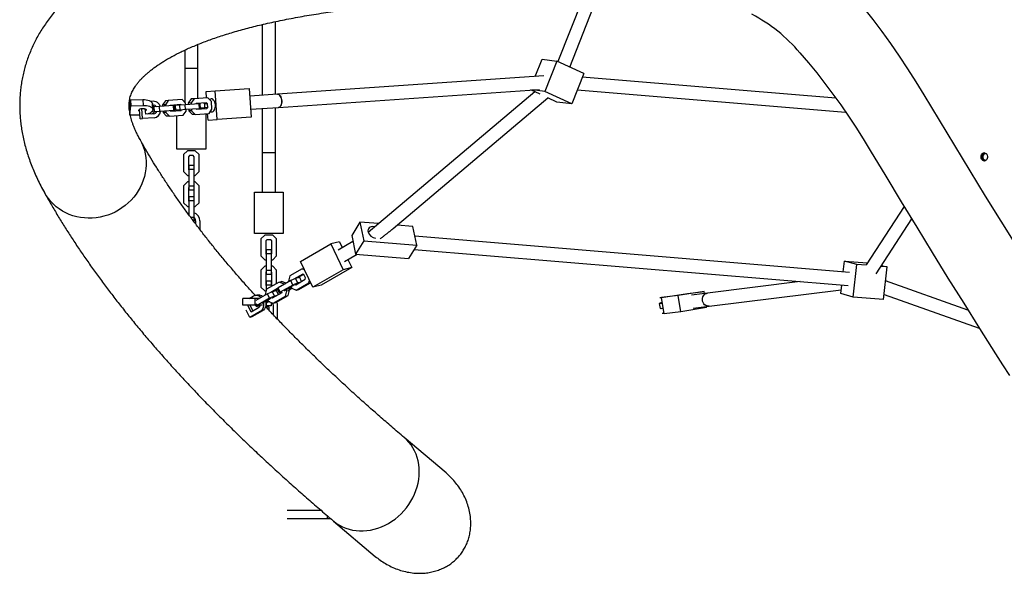
# Model space of a CAD drawing. Units: inches. Extents: x -206 to 164, y -113 to 219.
# Drawn here: x -134 to -87, y -19 to 7 of the extents above; entities that cross this region are included whole.
import ezdxf

# ---------------------------------------------------------------- set-up
doc = ezdxf.new("R2010")
doc.units = ezdxf.units.IN
doc.header["$MEASUREMENT"] = 0
doc.layers.get('0').update_dxf_attribs({"true_color": 0x000000})

msp = doc.modelspace()

# ---------------------------------------------------------------- linework, layer by layer
at = {"color": 18, "linetype": 'Continuous', "lineweight": 25, "true_color": 0x000000}
for p, q in [((-107.073, 8.079), (-108.252, 5.089)), ((-107.68, 4.822), (-106.396, 8.081)), ((-122.396, 6.857), (-122.396, 3.47)), ((-121.766, 3.513), (-121.766, 6.999)), ((-125.473, 4.754), (-125.473, 5.907)), ((-126.103, 5.633), (-126.103, 4.754)), ((-109.327, 4.371), (-109.002, 5.196)), ((-109.002, 5.196), (-108.298, 5.11)), ((-125.473, 4.754), (-126.103, 4.754)), ((-126.103, 4.754), (-126.103, 3.136)), ((-125.473, 3.317), (-125.473, 4.754)), ((-108.298, 5.11), (-108.871, 3.656)), ((-107.011, 4.51), (-108.298, 5.11)), ((-108.912, 4.399), (-121.658, 3.521)), ((-107.011, 4.51), (-107.584, 3.057)), ((-94.947, 3.34), (-107.077, 4.342)), ((-124.641, 3.69), (-123.019, 3.802)), ((-123.019, 3.802), (-122.924, 2.427)), ((-125.658, 3.304), (-125.799, 3.107)), ((-125.658, 3.304), (-125.791, 3.295)), ((-124.993, 3.35), (-125.658, 3.304)), ((-125.084, 3.66), (-124.641, 3.69)), ((-125.062, 3.345), (-125.084, 3.66)), ((-124.826, 3.174), (-124.993, 3.35)), ((-124.546, 2.315), (-124.641, 3.69)), ((-121.658, 3.521), (-122.993, 3.429)), ((-121.615, 2.892), (-109.122, 3.754)), ((-109.356, 3.641), (-117.325, -3.092)), ((-116.129, -2.907), (-108.727, 3.347)), ((-109.098, 3.521), (-109.536, 3.725)), ((-108.871, 3.656), (-109.468, 3.73)), ((-107.584, 3.057), (-108.871, 3.656)), ((-108.288, 3.143), (-108.731, 3.349)), ((-107.318, 3.73), (-94.473, 2.669)), ((-128.756, 2.793), (-128.704, 3.252)), ((-128.738, 2.514), (-128.686, 2.974)), ((-128.704, 3.252), (-128.115, 3.268)), ((-128.704, 3.252), (-128.686, 2.974)), ((-128.686, 2.974), (-128.097, 2.989)), ((-128.121, 2.355), (-128.154, 2.839)), ((-128.115, 3.268), (-128.097, 2.989)), ((-127.74, 3.19), (-127.617, 3.199)), ((-127.632, 2.791), (-127.65, 3.07)), ((-127.646, 3), (-127.604, 3.003)), ((-127.572, 2.916), (-127.64, 2.911)), ((-127.312, 2.934), (-127.572, 2.916)), ((-127.556, 2.68), (-127.572, 2.916)), ((-126.648, 2.98), (-127.312, 2.934)), ((-127.296, 2.698), (-127.312, 2.934)), ((-127.023, 3.21), (-127.165, 3.013)), ((-127.032, 3.022), (-127.165, 3.013)), ((-127.165, 3.013), (-127.16, 2.944)), ((-126.89, 3.219), (-127.032, 3.022)), ((-127.032, 3.022), (-127.027, 2.953)), ((-126.89, 3.219), (-127.023, 3.21)), ((-126.226, 3.265), (-126.89, 3.219)), ((-126.793, 2.989), (-126.808, 2.969)), ((-126.29, 3.024), (-126.793, 2.989)), ((-126.599, 2.983), (-126.648, 2.98)), ((-126.632, 2.744), (-126.648, 2.98)), ((-126.583, 2.747), (-126.599, 2.983)), ((-126.34, 3.001), (-126.55, 2.986)), ((-126.534, 2.751), (-126.55, 2.986)), ((-126.406, 2.996), (-126.423, 3.015)), ((-126.08, 3.019), (-126.34, 3.001)), ((-126.323, 2.765), (-126.34, 3.001)), ((-126.273, 3.005), (-126.29, 3.024)), ((-126.059, 3.089), (-126.226, 3.265)), ((-125.416, 3.065), (-126.08, 3.019)), ((-126.064, 2.783), (-126.08, 3.019)), ((-125.399, 2.829), (-126.064, 2.783)), ((-126.054, 3.021), (-126.059, 3.089)), ((-125.791, 3.295), (-125.932, 3.098)), ((-125.799, 3.107), (-125.932, 3.098)), ((-125.932, 3.098), (-125.927, 3.029)), ((-125.799, 3.107), (-125.794, 3.038)), ((-125.561, 3.074), (-125.576, 3.054)), ((-125.058, 3.109), (-125.561, 3.074)), ((-125.542, 2.799), (-125.039, 2.834)), ((-125.473, 3.061), (-125.473, 3.08)), ((-125.367, 3.068), (-125.416, 3.065)), ((-125.399, 2.829), (-125.416, 3.065)), ((-125.35, 2.832), (-125.399, 2.829)), ((-125.35, 2.832), (-125.367, 3.068)), ((-125.353, 2.864), (-125.143, 2.864)), ((-125.147, 3.054), (-125.191, 3.1)), ((-125.172, 2.825), (-125.135, 2.876)), ((-125.014, 3.063), (-125.147, 3.054)), ((-125.135, 2.876), (-125.147, 3.054)), ((-125.002, 2.886), (-125.135, 2.876)), ((-125.014, 3.063), (-125.058, 3.109)), ((-125.039, 2.834), (-125.002, 2.886)), ((-125.002, 2.886), (-125.014, 3.063)), ((-124.8, 2.801), (-124.826, 3.174)), ((-122.95, 2.8), (-121.615, 2.892)), ((-122.396, 2.839), (-122.396, 0.719)), ((-121.766, 0.719), (-121.766, 2.882)), ((-107.584, 3.057), (-108.288, 3.143)), ((-128.755, 2.782), (-128.738, 2.514)), ((-128.244, 2.527), (-128.738, 2.514)), ((-128.232, 2.348), (-128.263, 2.803)), ((-127.562, 2.394), (-128.121, 2.355)), ((-127.972, 2.563), (-127.99, 2.821)), ((-127.575, 2.59), (-127.972, 2.563)), ((-127.556, 2.68), (-127.693, 2.671)), ((-127.296, 2.698), (-127.556, 2.68)), ((-126.632, 2.744), (-127.296, 2.698)), ((-127.144, 2.709), (-127.139, 2.64)), ((-127.006, 2.649), (-127.139, 2.64)), ((-127.139, 2.64), (-126.972, 2.464)), ((-127.011, 2.718), (-127.006, 2.649)), ((-127.006, 2.649), (-126.839, 2.473)), ((-126.839, 2.473), (-126.972, 2.464)), ((-126.839, 2.473), (-126.174, 2.519)), ((-126.792, 2.733), (-126.774, 2.714)), ((-126.774, 2.714), (-126.271, 2.749)), ((-126.583, 2.747), (-126.632, 2.744)), ((-126.323, 2.765), (-126.534, 2.751)), ((-126.477, 2.735), (-126.477, 2.755)), ((-126.477, 0.896), (-126.477, 2.498)), ((-126.404, 2.74), (-126.389, 2.761)), ((-126.064, 2.783), (-126.323, 2.765)), ((-126.271, 2.749), (-126.256, 2.77)), ((-126.174, 2.519), (-126.033, 2.716)), ((-126.033, 2.716), (-126.038, 2.785)), ((-125.911, 2.794), (-125.906, 2.725)), ((-125.773, 2.734), (-125.906, 2.725)), ((-125.906, 2.725), (-125.739, 2.549)), ((-125.778, 2.803), (-125.773, 2.734)), ((-125.773, 2.734), (-125.606, 2.558)), ((-125.606, 2.558), (-125.739, 2.549)), ((-125.606, 2.558), (-124.942, 2.604)), ((-125.56, 2.818), (-125.542, 2.799)), ((-125.099, 2.593), (-125.099, 0.896)), ((-124.989, 2.285), (-125.011, 2.599)), ((-124.942, 2.604), (-124.8, 2.801)), ((-122.924, 2.427), (-124.546, 2.315)), ((-128.232, 2.348), (-128.121, 2.355)), ((-124.989, 2.285), (-124.546, 2.315)), ((-125.099, 0.896), (-126.477, 0.896)), ((-125.975, 0.817), (-126.162, 0.63)), ((-126.162, 0.63), (-126.162, -0.177)), ((-125.601, 0.817), (-125.975, 0.817)), ((-125.877, 0.581), (-125.926, 0.532)), ((-125.926, 0.532), (-125.926, -0.079)), ((-125.699, 0.581), (-125.877, 0.581)), ((-125.65, 0.532), (-125.699, 0.581)), ((-125.65, -0.079), (-125.65, 0.532)), ((-125.414, 0.63), (-125.601, 0.817)), ((-125.414, -0.177), (-125.414, 0.63)), ((-121.766, 0.719), (-122.396, 0.719)), ((-122.396, 0.719), (-122.396, -1.171)), ((-121.766, -1.171), (-121.766, 0.719)), ((-125.906, 0.108), (-125.906, -0.079)), ((-125.67, 0.108), (-125.906, 0.108)), ((-125.67, 0.108), (-125.67, -0.079)), ((-126.162, -0.177), (-125.975, -0.364)), ((-125.975, -0.364), (-125.906, -0.364)), ((-125.926, -0.079), (-125.906, -0.099)), ((-125.906, -0.079), (-125.906, -0.886)), ((-125.67, -0.079), (-125.906, -0.079)), ((-125.67, -0.079), (-125.67, -0.886)), ((-125.67, -0.099), (-125.65, -0.079)), ((-125.67, -0.364), (-125.601, -0.364)), ((-125.601, -0.364), (-125.414, -0.177)), ((-125.975, -0.679), (-126.162, -0.866)), ((-126.162, -0.866), (-126.162, -1.673)), ((-125.906, -0.679), (-125.975, -0.679)), ((-125.906, -0.886), (-125.906, -1.073)), ((-125.67, -0.886), (-125.906, -0.886)), ((-125.601, -0.679), (-125.67, -0.679)), ((-125.67, -0.886), (-125.67, -1.073)), ((-125.414, -0.866), (-125.601, -0.679)), ((-125.414, -1.673), (-125.414, -0.866)), ((-125.906, -0.945), (-125.926, -0.964)), ((-125.926, -0.964), (-125.926, -1.575)), ((-125.67, -1.073), (-125.906, -1.073)), ((-125.906, -1.388), (-125.906, -1.575)), ((-125.67, -1.388), (-125.906, -1.388)), ((-125.65, -0.964), (-125.67, -0.945)), ((-125.67, -1.388), (-125.67, -1.575)), ((-125.65, -1.575), (-125.65, -0.964)), ((-122.77, -3.14), (-122.77, -1.171)), ((-122.77, -1.171), (-121.392, -1.171)), ((-121.392, -1.171), (-121.392, -3.14)), ((-126.162, -1.673), (-125.975, -1.86)), ((-125.975, -1.86), (-125.906, -1.86)), ((-125.926, -1.575), (-125.906, -1.595)), ((-125.906, -1.575), (-125.906, -2.252)), ((-125.67, -1.575), (-125.906, -1.575)), ((-125.67, -1.575), (-125.67, -2.382)), ((-125.67, -1.595), (-125.65, -1.575)), ((-125.67, -1.86), (-125.601, -1.86)), ((-125.601, -1.86), (-125.414, -1.673)), ((-91.677, -1.851), (-93.497, -4.651)), ((-125.67, -2.382), (-125.809, -2.382)), ((-125.67, -2.382), (-125.67, -2.569)), ((-125.581, -2.539), (-125.581, -2.687)), ((-125.385, -2.539), (-125.385, -2.944)), ((-117.723, -2.598), (-118.112, -3.241)), ((-116.828, -2.672), (-117.723, -2.598)), ((-117.723, -2.598), (-117.538, -3.489)), ((-115.186, -2.809), (-115.94, -2.746)), ((-115.001, -3.701), (-115.186, -2.809)), ((-93.019, -5.071), (-91.314, -2.449)), ((-121.392, -3.14), (-122.77, -3.14)), ((-122.268, -3.219), (-122.455, -3.406)), ((-121.894, -3.219), (-122.268, -3.219)), ((-121.707, -3.406), (-121.894, -3.219)), ((-118.112, -3.241), (-117.927, -4.132)), ((-94.296, -5.01), (-115.089, -3.277)), ((-122.455, -3.406), (-122.455, -4.212)), ((-122.17, -3.455), (-122.219, -3.504)), ((-122.219, -3.504), (-122.219, -4.114)), ((-121.992, -3.455), (-122.17, -3.455)), ((-121.943, -3.504), (-121.992, -3.455)), ((-121.943, -4.114), (-121.943, -3.504)), ((-121.707, -4.212), (-121.707, -3.406)), ((-120.564, -4.478), (-119.107, -3.643)), ((-118.696, -3.543), (-119.107, -3.643)), ((-119.107, -3.643), (-118.523, -4.879)), ((-118.052, -3.529), (-118.766, -3.938)), ((-118.696, -3.543), (-118.564, -3.822)), ((-117.538, -3.489), (-117.927, -4.132)), ((-117.538, -3.489), (-115.001, -3.701)), ((-115.001, -3.701), (-115.391, -4.343)), ((-122.455, -4.212), (-122.268, -4.4)), ((-122.219, -4.114), (-122.199, -4.134)), ((-122.199, -3.927), (-122.199, -4.114)), ((-121.963, -3.927), (-122.199, -3.927)), ((-122.199, -4.114), (-122.199, -4.921)), ((-121.963, -4.114), (-122.199, -4.114)), ((-121.963, -3.927), (-121.963, -4.114)), ((-121.963, -4.114), (-121.963, -4.921)), ((-121.963, -4.134), (-121.943, -4.114)), ((-121.894, -4.4), (-121.707, -4.212)), ((-118.453, -4.484), (-117.849, -4.139)), ((-117.927, -4.132), (-115.391, -4.343)), ((-115.126, -3.906), (-94.348, -5.637)), ((-122.268, -4.4), (-122.199, -4.4)), ((-121.963, -4.4), (-121.894, -4.4)), ((-119.98, -5.713), (-120.564, -4.478)), ((-118.294, -4.393), (-118.112, -4.779)), ((-94.589, -4.985), (-94.531, -4.462)), ((-94.531, -4.462), (-93.433, -4.554)), ((-93.94, -4.623), (-94.531, -4.462)), ((-94.113, -6.185), (-93.94, -4.623)), ((-93.487, -4.661), (-93.94, -4.623)), ((-92.758, -4.671), (-92.491, -4.744)), ((-122.268, -4.715), (-122.455, -4.902)), ((-122.455, -4.902), (-122.455, -5.708)), ((-122.199, -4.715), (-122.268, -4.715)), ((-122.199, -4.98), (-122.219, -5)), ((-122.219, -5), (-122.219, -5.611)), ((-122.199, -4.921), (-122.199, -5.108)), ((-121.963, -4.921), (-122.199, -4.921)), ((-121.963, -5.108), (-122.199, -5.108)), ((-121.894, -4.715), (-121.963, -4.715)), ((-121.963, -4.921), (-121.963, -5.108)), ((-121.943, -5), (-121.963, -4.98)), ((-121.943, -5.611), (-121.943, -5)), ((-121.707, -4.902), (-121.894, -4.715)), ((-121.707, -5.538), (-121.707, -4.902)), ((-121.081, -5.179), (-121.14, -5.427)), ((-120.484, -4.838), (-121.081, -5.179)), ((-120.456, -5.091), (-120.875, -5.331)), ((-120.415, -5.108), (-120.706, -5.275)), ((-120.484, -4.838), (-120.403, -4.818)), ((-120.373, -4.883), (-120.484, -4.838)), ((-120.399, -5.114), (-120.456, -5.091)), ((-120.324, -5.274), (-120.399, -5.114)), ((-118.523, -4.879), (-119.98, -5.713)), ((-118.112, -4.779), (-119.569, -5.613)), ((-118.112, -4.779), (-118.523, -4.879)), ((-92.491, -4.744), (-92.79, -4.719)), ((-92.664, -6.306), (-92.491, -4.744)), ((-122.219, -5.611), (-122.199, -5.63)), ((-122.199, -5.423), (-122.199, -5.611)), ((-121.963, -5.423), (-122.199, -5.423)), ((-122.199, -5.611), (-122.199, -5.859)), ((-121.963, -5.611), (-122.199, -5.611)), ((-121.591, -5.472), (-122.188, -5.814)), ((-121.963, -5.423), (-121.963, -5.611)), ((-121.963, -5.611), (-121.963, -5.684)), ((-121.963, -5.63), (-121.943, -5.611)), ((-121.033, -5.4), (-121.63, -5.742)), ((-121.591, -5.472), (-121.468, -5.442)), ((-121.373, -5.56), (-121.591, -5.472)), ((-120.933, -5.612), (-121.53, -5.954)), ((-121.256, -5.528), (-121.468, -5.442)), ((-121.373, -5.56), (-121.269, -5.535)), ((-121.36, -5.587), (-121.373, -5.56)), ((-120.882, -5.623), (-121.335, -5.882)), ((-121.14, -5.427), (-121.127, -5.454)), ((-120.797, -5.297), (-121.033, -5.4)), ((-120.933, -5.612), (-121.033, -5.4)), ((-120.697, -5.509), (-120.933, -5.612)), ((-120.858, -5.612), (-120.882, -5.623)), ((-120.814, -5.588), (-120.791, -5.597)), ((-120.602, -5.249), (-120.797, -5.297)), ((-120.697, -5.509), (-120.797, -5.297)), ((-120.791, -5.597), (-120.339, -5.338)), ((-120.764, -5.85), (-120.167, -5.509)), ((-120.593, -5.483), (-120.697, -5.509)), ((-120.64, -5.82), (-120.081, -5.5)), ((-120.513, -5.438), (-120.602, -5.249)), ((-120.339, -5.338), (-120.324, -5.274)), ((-120.167, -5.509), (-120.136, -5.382)), ((-120.167, -5.509), (-120.086, -5.489)), ((-119.569, -5.613), (-119.98, -5.713)), ((-96.646, -5.446), (-101.083, -5.998)), ((-94.704, -6.024), (-94.658, -5.611)), ((-88.619, -6.817), (-92.565, -5.416)), ((-122.654, -6.097), (-122.756, -6.122)), ((-122.141, -6.034), (-122.706, -6.357)), ((-122.455, -5.708), (-122.268, -5.896)), ((-122.268, -5.896), (-122.208, -5.896)), ((-122.188, -5.814), (-122.248, -6.061)), ((-122.248, -6.061), (-122.235, -6.088)), ((-121.905, -5.931), (-122.141, -6.034)), ((-122.041, -6.246), (-122.141, -6.034)), ((-121.658, -5.779), (-121.983, -5.965)), ((-121.71, -5.883), (-121.905, -5.931)), ((-121.804, -6.143), (-121.905, -5.931)), ((-121.899, -6.231), (-121.447, -5.972)), ((-121.66, -5.821), (-121.814, -5.909)), ((-121.7, -6.117), (-121.804, -6.143)), ((-121.748, -6.454), (-121.151, -6.113)), ((-121.621, -6.072), (-121.71, -5.883)), ((-121.63, -5.742), (-121.671, -5.797)), ((-121.571, -6.009), (-121.671, -5.797)), ((-121.53, -5.954), (-121.63, -5.742)), ((-121.53, -5.954), (-121.571, -6.009)), ((-121.571, -6.009), (-121.467, -5.984)), ((-121.447, -5.972), (-121.44, -5.946)), ((-121.335, -5.882), (-121.339, -5.888)), ((-121.274, -6.143), (-121.215, -5.895)), ((-121.274, -6.143), (-121.151, -6.113)), ((-121.215, -5.895), (-121.245, -5.831)), ((-121.215, -5.895), (-121.092, -5.865)), ((-121.151, -6.113), (-121.092, -5.865)), ((-121.092, -5.865), (-121.137, -5.769)), ((-121.119, -5.806), (-120.994, -5.735)), ((-121.104, -5.838), (-120.975, -5.764)), ((-121.012, -5.698), (-120.982, -5.762)), ((-120.982, -5.762), (-120.764, -5.85)), ((-120.764, -5.85), (-120.64, -5.82)), ((-103.286, -6.216), (-102.043, -6.015)), ((-102.49, -6.117), (-103.286, -6.216)), ((-101.247, -5.916), (-102.49, -6.117)), ((-102.369, -6.895), (-102.49, -6.117)), ((-102.043, -6.015), (-101.247, -5.916)), ((-101.083, -5.998), (-101.847, -6.093)), ((-101.232, -6.017), (-101.247, -5.916)), ((-101.006, -6.623), (-94.683, -5.836)), ((-94.113, -6.185), (-94.704, -6.024)), ((-92.636, -6.059), (-88.081, -7.676)), ((-123.322, -6.571), (-123.322, -6.256)), ((-122.731, -6.256), (-123.322, -6.256)), ((-122.731, -6.571), (-123.322, -6.571)), ((-122.93, -6.903), (-123.087, -6.571)), ((-123.014, -6.256), (-122.832, -6.152)), ((-122.84, -6.852), (-122.973, -6.571)), ((-122.528, -6.256), (-122.731, -6.256)), ((-122.731, -6.571), (-122.731, -6.256)), ((-122.649, -6.571), (-122.731, -6.571)), ((-122.679, -6.643), (-122.713, -6.571)), ((-122.638, -6.588), (-122.679, -6.643)), ((-122.638, -6.588), (-122.672, -6.516)), ((-122.041, -6.246), (-122.638, -6.588)), ((-122.374, -6.571), (-122.594, -6.571)), ((-121.99, -6.257), (-122.41, -6.498)), ((-122.221, -6.437), (-122.102, -6.369)), ((-122.216, -6.475), (-122.083, -6.398)), ((-122.199, -6.465), (-122.199, -6.604)), ((-122.12, -6.332), (-122.089, -6.396)), ((-122.037, -6.417), (-122.115, -6.417)), ((-122.089, -6.396), (-121.871, -6.484)), ((-121.804, -6.143), (-122.041, -6.246)), ((-121.965, -6.247), (-121.99, -6.257)), ((-121.963, -6.447), (-121.963, -6.604)), ((-121.922, -6.222), (-121.899, -6.231)), ((-121.874, -6.575), (-121.874, -7.027)), ((-121.871, -6.484), (-121.274, -6.143)), ((-121.871, -6.484), (-121.748, -6.454)), ((-121.677, -6.575), (-121.677, -7.234)), ((-103.393, -6.496), (-103.245, -6.478)), ((-103.3, -6.479), (-103.393, -6.496)), ((-103.393, -6.496), (-103.357, -6.73)), ((-103.286, -6.217), (-103.369, -6.227)), ((-103.249, -6.45), (-103.331, -6.46)), ((-103.246, -6.47), (-103.3, -6.479)), ((-103.165, -6.994), (-103.286, -6.216)), ((-103.094, -6.185), (-103.114, -6.187)), ((-92.664, -6.306), (-94.113, -6.185)), ((-122.993, -7.163), (-123.159, -6.81)), ((-122.49, -6.876), (-122.993, -7.163)), ((-122.573, -6.699), (-122.93, -6.903)), ((-122.387, -6.851), (-122.89, -7.138)), ((-122.679, -6.643), (-122.495, -6.599)), ((-122.387, -6.851), (-122.49, -6.876)), ((-122.081, -6.663), (-122.216, -6.663)), ((-121.963, -6.604), (-122.199, -6.604)), ((-122.081, -6.663), (-122.081, -6.808)), ((-103.357, -6.73), (-103.209, -6.711)), ((-103.288, -6.732), (-103.207, -6.722)), ((-103.25, -6.966), (-103.171, -6.956)), ((-102.369, -6.895), (-103.165, -6.994)), ((-101.127, -6.694), (-102.369, -6.895)), ((-101.769, -6.718), (-101.006, -6.623)), ((-101.127, -6.694), (-101.135, -6.639)), ((-122.89, -7.138), (-122.993, -7.163)), ((-113.599, -14.606), (-115.596, -12.915)), ((-119.569, -16.407), (-121.2, -16.407)), ((-119.27, -16.801), (-121.2, -16.801)), ((-119.27, -16.801), (-119.27, -16.663)), ((-118.979, -16.911), (-116.982, -18.602))]:
    msp.add_line(p, q, dxfattribs=at)
for points in [[(-94.517, 8.753), (-94.061, 8.215), (-93.612, 7.665), (-93.173, 7.103), (-92.742, 6.529), (-92.321, 5.944), (-91.909, 5.348), (-91.506, 4.741), (-91.113, 4.123), (-90.729, 3.495)], [(-96.665, 5.509), (-96.258, 5.03), (-95.859, 4.541), (-95.468, 4.04), (-95.085, 3.53), (-94.71, 3.009), (-94.343, 2.479), (-93.985, 1.938), (-93.635, 1.389), (-93.293, 0.83)], [(-124.873, 2.7), (-124.851, 2.686), (-124.813, 2.674), (-124.774, 2.677), (-124.738, 2.694), (-124.705, 2.725), (-124.677, 2.768), (-124.656, 2.821), (-124.642, 2.883), (-124.636, 2.949), (-124.639, 3.017), (-124.65, 3.083), (-124.668, 3.146), (-124.694, 3.2), (-124.725, 3.245), (-124.76, 3.278), (-124.798, 3.297), (-124.837, 3.302)], [(-121.615, 2.892), (-121.596, 2.896), (-121.559, 2.913), (-121.526, 2.944), (-121.499, 2.987), (-121.477, 3.04), (-121.464, 3.102), (-121.458, 3.168), (-121.461, 3.236), (-121.471, 3.302), (-121.49, 3.365), (-121.515, 3.419), (-121.546, 3.464), (-121.582, 3.497), (-121.619, 3.516), (-121.658, 3.521)], [(-121.658, 3.521), (-121.641, 3.521), (-121.603, 3.51), (-121.566, 3.484), (-121.532, 3.446), (-121.504, 3.397), (-121.481, 3.339), (-121.466, 3.274), (-121.458, 3.207)], [(-90.729, 3.495), (-89.999, 2.279), (-89.266, 1.066), (-88.53, -0.144), (-87.79, -1.35), (-87.048, -2.553), (-86.302, -3.753), (-85.554, -4.95), (-84.802, -6.144)], [(-128.256, 2.698), (-128.277, 2.711), (-128.295, 2.732), (-128.3, 2.755), (-128.29, 2.778), (-128.267, 2.8), (-128.232, 2.819), (-128.188, 2.833), (-128.139, 2.841), (-128.089, 2.842), (-128.041, 2.837), (-128, 2.825), (-127.97, 2.808), (-127.951, 2.787), (-127.947, 2.764)], [(-128.115, 3.268), (-128.031, 3.266), (-127.949, 3.258), (-127.874, 3.243), (-127.806, 3.222), (-127.749, 3.195), (-127.703, 3.164), (-127.671, 3.129), (-127.654, 3.091), (-127.65, 3.07)], [(-128.097, 2.989), (-128.013, 2.988), (-127.931, 2.98), (-127.855, 2.965), (-127.788, 2.944), (-127.731, 2.917), (-127.685, 2.886), (-127.653, 2.85), (-127.636, 2.812), (-127.633, 2.772), (-127.644, 2.732), (-127.671, 2.693), (-127.711, 2.656), (-127.764, 2.622), (-127.828, 2.592), (-127.897, 2.568)], [(-127.617, 3.199), (-127.552, 3.196), (-127.488, 3.177), (-127.428, 3.144), (-127.374, 3.097), (-127.328, 3.039), (-127.293, 2.972), (-127.28, 2.936)], [(-121.458, 3.207), (-121.459, 3.139), (-121.469, 3.075), (-121.486, 3.016), (-121.51, 2.967), (-121.54, 2.929), (-121.575, 2.904), (-121.612, 2.893), (-121.615, 2.892)], [(-93.293, 0.83), (-92.556, -0.398), (-91.816, -1.622), (-91.073, -2.843), (-90.327, -4.061), (-89.577, -5.276), (-88.825, -6.487), (-88.069, -7.695), (-87.31, -8.9)], [(-87.734, 0.661), (-87.763, 0.675), (-87.799, 0.679), (-87.834, 0.668), (-87.865, 0.645), (-87.89, 0.61), (-87.905, 0.568), (-87.911, 0.522)], [(-87.911, 0.522), (-87.905, 0.475), (-87.89, 0.433), (-87.865, 0.399), (-87.834, 0.375), (-87.799, 0.365), (-87.763, 0.368), (-87.734, 0.382)], [(-125.962, -2.175), (-125.943, -2.167), (-125.906, -2.153)], [(-117.01, -2.826), (-117.056, -2.818), (-117.119, -2.815), (-117.179, -2.824), (-117.231, -2.844), (-117.275, -2.875), (-117.307, -2.914), (-117.328, -2.961), (-117.336, -3.013), (-117.331, -3.068)], [(-101.006, -6.623), (-101.043, -6.625), (-101.105, -6.617), (-101.164, -6.594), (-101.217, -6.558), (-101.263, -6.51), (-101.298, -6.453), (-101.322, -6.39), (-101.332, -6.323), (-101.329, -6.255), (-101.313, -6.189), (-101.284, -6.13), (-101.244, -6.079), (-101.194, -6.038), (-101.138, -6.011), (-101.083, -5.998)], [(-101.006, -6.623), (-101.048, -6.625), (-101.109, -6.615), (-101.168, -6.592), (-101.221, -6.555), (-101.266, -6.506), (-101.3, -6.449), (-101.323, -6.385), (-101.332, -6.317), (-101.328, -6.249), (-101.311, -6.184), (-101.281, -6.125), (-101.24, -6.075), (-101.19, -6.036), (-101.133, -6.009), (-101.083, -5.998)], [(-122.231, -6.395), (-122.217, -6.469), (-122.215, -6.547), (-122.226, -6.624), (-122.25, -6.694), (-122.286, -6.758), (-122.332, -6.81), (-122.387, -6.851)], [(-121.902, -6.472), (-121.881, -6.521), (-121.874, -6.575)], [(-121.704, -6.429), (-121.685, -6.496), (-121.677, -6.575)], [(-87.31, -8.9), (-86.972, -9.424), (-86.625, -9.939)]]:
    msp.add_lwpolyline(points, dxfattribs=at)
at = {"color": 8, "linetype": 'Continuous', "lineweight": 25, "true_color": 0x808080}
for points in [[(-128.242, 1.354), (-128.236, 1.342), (-128.156, 1.181), (-128.088, 1.015), (-128.034, 0.843), (-127.993, 0.667), (-127.966, 0.489), (-127.952, 0.308), (-127.952, 0.126), (-127.966, -0.057), (-127.993, -0.238), (-128.034, -0.418), (-128.088, -0.595), (-128.156, -0.769), (-128.236, -0.938), (-128.328, -1.102), (-128.432, -1.259), (-128.547, -1.409), (-128.673, -1.551), (-128.809, -1.685), (-128.954, -1.809), (-129.107, -1.922), (-129.268, -2.026), (-129.436, -2.118), (-129.609, -2.198), (-129.788, -2.266), (-129.97, -2.321), (-130.156, -2.364), (-130.343, -2.394), (-130.531, -2.41)], [(-130.531, -2.41), (-130.72, -2.413), (-130.907, -2.403), (-131.093, -2.379), (-131.275, -2.343), (-131.453, -2.293), (-131.627, -2.231), (-131.795, -2.156), (-131.956, -2.07), (-132.109, -1.972), (-132.254, -1.863), (-132.39, -1.743), (-132.515, -1.614), (-132.631, -1.476), (-132.735, -1.33), (-132.82, -1.188)], [(-118.979, -16.911), (-118.966, -16.923), (-118.835, -17.022), (-118.696, -17.11), (-118.55, -17.187), (-118.397, -17.251), (-118.237, -17.303), (-118.073, -17.343), (-117.905, -17.369), (-117.733, -17.382), (-117.559, -17.382), (-117.384, -17.369), (-117.208, -17.343), (-117.032, -17.303), (-116.858, -17.251), (-116.686, -17.187), (-116.517, -17.11), (-116.352, -17.022), (-116.193, -16.923), (-116.039, -16.812), (-115.892, -16.692), (-115.752, -16.562), (-115.621, -16.423), (-115.498, -16.276), (-115.385, -16.122), (-115.282, -15.962), (-115.19, -15.796), (-115.109, -15.625), (-115.04, -15.45), (-114.982, -15.273), (-114.937, -15.094), (-114.905, -14.913), (-114.885, -14.733), (-114.878, -14.553), (-114.884, -14.376), (-114.902, -14.201), (-114.934, -14.031), (-114.978, -13.865), (-115.034, -13.704), (-115.102, -13.55), (-115.182, -13.403), (-115.273, -13.265), (-115.375, -13.135), (-115.487, -13.014), (-115.596, -12.915)]]:
    msp.add_lwpolyline(points, dxfattribs=at)
at = {"color": 18, "linetype": 'Continuous', "lineweight": 25, "true_color": 0x000000}
msp.add_lwpolyline([(-87.991, 0.522), (-87.986, 0.575), (-87.969, 0.624), (-87.943, 0.666), (-87.91, 0.696), (-87.871, 0.714), (-87.83, 0.718), (-87.79, 0.707), (-87.754, 0.682), (-87.724, 0.646), (-87.702, 0.6), (-87.691, 0.548), (-87.691, 0.495), (-87.702, 0.443), (-87.724, 0.397), (-87.754, 0.361), (-87.79, 0.336), (-87.83, 0.325), (-87.871, 0.329), (-87.91, 0.347), (-87.943, 0.378), (-87.969, 0.419), (-87.986, 0.469)], close=True, dxfattribs=at)
for centre, radius, start, end in [((-102.644, 0.415), 7.855, 40.4297, 62.0176), ((-124.823, 3.178), 0.125, 96.4657, 135.9839), ((-127.721, 2.817), 0.182, 32.9418, 65.0886), ((-127.599, 2.837), 0.166, 31.6331, 91.6337), ((-128.023, 2.785), 0.0794, 300.3434, 344.8461), ((-127.704, 2.747), 0.166, 276.2522, 336.2528), ((-127.593, 2.755), 0.166, 276.2522, 336.2528), ((-127.608, 2.737), 0.346, 277.6401, 353.9515), ((-87.757, 0.541), 0.185, 108.3586, 185.8633), ((-87.757, 0.503), 0.185, 174.1367, 251.6414), ((-125.788, -2.539), 0.404, 0, 72.9814), ((-125.788, -2.539), 0.207, 0, 55.1501), ((-116.923, -2.949), 0.425, 196.2584, 263.8228), ((-122.684, -6.431), 0.316, 43.466, 117.9919), ((-122.586, -6.413), 0.323, 49.2206, 102.1232), ((-122.671, -6.542), 0.185, 301.9152, 350.9383), ((-122.703, -6.549), 0.39, 303.2077, 14.7661)]:
    msp.add_arc(centre, radius, start, end, dxfattribs=at)
for points, knots in [([(-110.82, 13.286), (-110.936, 13.285), (-111.272, 13.28), (-111.824, 13.268), (-112.474, 13.25), (-113.115, 13.227), (-113.75, 13.2), (-114.377, 13.168), (-114.996, 13.132), (-115.607, 13.091), (-116.211, 13.046), (-116.806, 12.996), (-117.394, 12.941), (-117.973, 12.882), (-118.544, 12.818), (-119.107, 12.749), (-119.662, 12.676), (-120.208, 12.597), (-120.746, 12.514), (-121.275, 12.426), (-121.796, 12.333), (-122.308, 12.234), (-122.811, 12.131), (-123.305, 12.023), (-123.791, 11.909), (-124.268, 11.79), (-124.736, 11.666), (-125.195, 11.536), (-125.644, 11.4), (-126.085, 11.258), (-126.516, 11.111), (-126.937, 10.958), (-127.349, 10.799), (-127.751, 10.633), (-128.142, 10.461), (-128.523, 10.283), (-128.893, 10.099), (-129.251, 9.908), (-129.598, 9.712), (-129.933, 9.509), (-130.255, 9.3), (-130.564, 9.086), (-130.86, 8.866), (-131.142, 8.641), (-131.41, 8.412), (-131.665, 8.177), (-131.906, 7.939), (-132.133, 7.696), (-132.346, 7.45), (-132.545, 7.2), (-132.731, 6.946), (-132.904, 6.69), (-133.064, 6.429), (-133.211, 6.166), (-133.345, 5.9), (-133.466, 5.631), (-133.575, 5.359), (-133.671, 5.084), (-133.755, 4.807), (-133.827, 4.527), (-133.887, 4.245), (-133.934, 3.961), (-133.969, 3.674), (-133.992, 3.386), (-134.003, 3.096), (-134.001, 2.803), (-133.987, 2.509), (-133.961, 2.213), (-133.923, 1.915), (-133.872, 1.615), (-133.808, 1.313), (-133.732, 1.008), (-133.643, 0.702), (-133.54, 0.393), (-133.425, 0.082), (-133.295, -0.232), (-133.152, -0.547), (-132.995, -0.867), (-132.879, -1.08), (-132.82, -1.188)], [0, 0, 0, 0, 0.007172, 0.020924, 0.034684, 0.048455, 0.062239, 0.076036, 0.089846, 0.10367, 0.117509, 0.131365, 0.145237, 0.159126, 0.173035, 0.186963, 0.200911, 0.214882, 0.228875, 0.242892, 0.256934, 0.271001, 0.285096, 0.299218, 0.313369, 0.327548, 0.341756, 0.355992, 0.370256, 0.384545, 0.398857, 0.413189, 0.427535, 0.441887, 0.456234, 0.470562, 0.484858, 0.499104, 0.51328, 0.527365, 0.541337, 0.555172, 0.56885, 0.582351, 0.595659, 0.608764, 0.621658, 0.63434, 0.646811, 0.659079, 0.671154, 0.683048, 0.694777, 0.706357, 0.717805, 0.72914, 0.740381, 0.751547, 0.762657, 0.773731, 0.784786, 0.795841, 0.806909, 0.818011, 0.829165, 0.840389, 0.851703, 0.863124, 0.87467, 0.886357, 0.898201, 0.910216, 0.922415, 0.934807, 0.947399, 0.960196, 0.973197, 0.986398, 1, 1, 1, 1]), ([(-128.755, 2.799), (-128.757, 2.815), (-128.763, 2.871), (-128.766, 2.959), (-128.764, 3.069), (-128.755, 3.178), (-128.738, 3.291), (-128.71, 3.404), (-128.674, 3.515), (-128.631, 3.618), (-128.582, 3.717), (-128.527, 3.813), (-128.462, 3.912), (-128.388, 4.015), (-128.302, 4.121), (-128.207, 4.229), (-128.102, 4.337), (-127.987, 4.447), (-127.862, 4.557), (-127.726, 4.669), (-127.579, 4.781), (-127.42, 4.895), (-127.25, 5.008), (-127.068, 5.123), (-126.875, 5.237), (-126.67, 5.351), (-126.452, 5.465), (-126.223, 5.578), (-125.981, 5.691), (-125.727, 5.803), (-125.461, 5.913), (-125.183, 6.023), (-124.892, 6.13), (-124.59, 6.236), (-124.275, 6.341), (-123.949, 6.443), (-123.61, 6.543), (-123.259, 6.64), (-122.897, 6.736), (-122.523, 6.828), (-122.137, 6.918), (-121.739, 7.005), (-121.331, 7.09), (-120.911, 7.171), (-120.479, 7.249), (-120.037, 7.324), (-119.583, 7.396), (-119.119, 7.464), (-118.644, 7.529), (-118.159, 7.59), (-117.663, 7.648), (-117.157, 7.702), (-116.64, 7.753), (-116.114, 7.8), (-115.578, 7.843), (-115.032, 7.882), (-114.476, 7.918), (-113.912, 7.949), (-113.337, 7.977), (-112.754, 8.001), (-112.162, 8.021), (-111.561, 8.037), (-111.088, 8.046), (-110.816, 8.05), (-110.749, 8.051)], [0, 0, 0, 0, 0.007071, 0.025168, 0.044322, 0.064935, 0.087557, 0.112701, 0.135689, 0.156326, 0.175287, 0.193047, 0.209928, 0.227808, 0.244936, 0.261497, 0.277641, 0.293475, 0.30908, 0.324514, 0.339824, 0.355046, 0.370208, 0.385332, 0.400436, 0.415536, 0.430638, 0.445753, 0.460887, 0.476047, 0.491238, 0.506462, 0.521723, 0.537021, 0.552359, 0.567735, 0.583151, 0.598607, 0.614101, 0.629633, 0.645202, 0.660807, 0.676446, 0.69212, 0.707826, 0.723563, 0.73933, 0.755125, 0.770948, 0.786797, 0.802672, 0.81857, 0.834491, 0.850433, 0.866396, 0.882379, 0.89838, 0.914399, 0.930435, 0.946487, 0.962555, 0.978637, 0.994732, 1, 1, 1, 1]), ([(-128.243, 1.355), (-128.26, 1.387), (-128.31, 1.477), (-128.383, 1.619), (-128.459, 1.78), (-128.525, 1.935), (-128.583, 2.084), (-128.632, 2.226), (-128.672, 2.361), (-128.698, 2.458), (-128.708, 2.507), (-128.709, 2.515)], [0, 0, 0, 0, 0.070377, 0.19666, 0.32325, 0.450459, 0.578546, 0.707835, 0.838736, 0.971769, 1, 1, 1, 1]), ([(-122.723, -6.113), (-122.799, -6.029), (-123.019, -5.789), (-123.369, -5.393), (-123.774, -4.927), (-124.167, -4.463), (-124.549, -4.002), (-124.919, -3.543), (-125.277, -3.087), (-125.624, -2.633), (-125.959, -2.183), (-126.282, -1.735), (-126.594, -1.29), (-126.895, -0.848), (-127.184, -0.408), (-127.461, 0.028), (-127.727, 0.461), (-127.977, 0.884), (-128.146, 1.181), (-128.232, 1.335), (-128.243, 1.355)], [0, 0, 0, 0, 0.032142, 0.092351, 0.152543, 0.212718, 0.272879, 0.333027, 0.393166, 0.453298, 0.513427, 0.573556, 0.633688, 0.693829, 0.753983, 0.814157, 0.874357, 0.934591, 0.991753, 1, 1, 1, 1]), ([(-132.82, -1.188), (-132.77, -1.278), (-132.624, -1.538), (-132.374, -1.971), (-132.064, -2.485), (-131.742, -3.001), (-131.407, -3.518), (-131.06, -4.036), (-130.701, -4.556), (-130.33, -5.076), (-129.946, -5.598), (-129.55, -6.12), (-129.143, -6.644), (-128.723, -7.168), (-128.291, -7.694), (-127.848, -8.22), (-127.393, -8.747), (-126.926, -9.274), (-126.448, -9.803), (-125.957, -10.332), (-125.456, -10.862), (-124.943, -11.392), (-124.418, -11.924), (-123.882, -12.455), (-123.335, -12.988), (-122.777, -13.521), (-122.207, -14.055), (-121.626, -14.589), (-121.034, -15.124), (-120.431, -15.659), (-119.817, -16.195), (-119.331, -16.613), (-119.05, -16.852), (-118.979, -16.911)], [0, 0, 0, 0, 0.017465, 0.050764, 0.084096, 0.117474, 0.150892, 0.184344, 0.217824, 0.251329, 0.284853, 0.318393, 0.351945, 0.385505, 0.419071, 0.452639, 0.486208, 0.519775, 0.553338, 0.586896, 0.620447, 0.65399, 0.687524, 0.721049, 0.754564, 0.788068, 0.821561, 0.855042, 0.888512, 0.92197, 0.955416, 0.98885, 1, 1, 1, 1]), ([(-115.596, -12.915), (-115.7, -12.827), (-116, -12.572), (-116.487, -12.152), (-117.053, -11.657), (-117.608, -11.163), (-118.152, -10.671), (-118.684, -10.181), (-119.204, -9.693), (-119.713, -9.206), (-120.211, -8.722), (-120.697, -8.24), (-121.171, -7.76), (-121.633, -7.282), (-121.989, -6.909), (-122.186, -6.696), (-122.237, -6.641)], [0, 0, 0, 0, 0.041398, 0.11919, 0.196956, 0.274692, 0.352397, 0.430072, 0.507717, 0.585331, 0.662915, 0.740469, 0.817993, 0.895488, 0.972954, 1, 1, 1, 1]), ([(-119.109, -16.801), (-119.138, -16.801), (-119.202, -16.801), (-119.246, -16.801), (-119.27, -16.801)], [0, 0, 0, 0, 0.449965, 1, 1, 1, 1])]:
    msp.add_open_spline(points, degree=3, knots=knots, dxfattribs=at)
msp.add_rational_spline([(-116.758, -3.4), (-116.406, -3.141), (-116.129, -2.907)], [0.933384091342, 0.874727320661, 0.859169466994], degree=2, dxfattribs=at)
msp.add_rational_spline([(-116.982, -18.602), (-114.656, -20.572), (-112.964, -18.574), (-111.272, -16.576), (-113.599, -14.606)], [1, 0.707106781187, 1, 0.707106781187, 1], degree=2, knots=[1.570796, 1.570796, 1.570796, 3.141593, 3.141593, 4.712389, 4.712389, 4.712389], dxfattribs=at)

doc.saveas('drawing.dxf')
